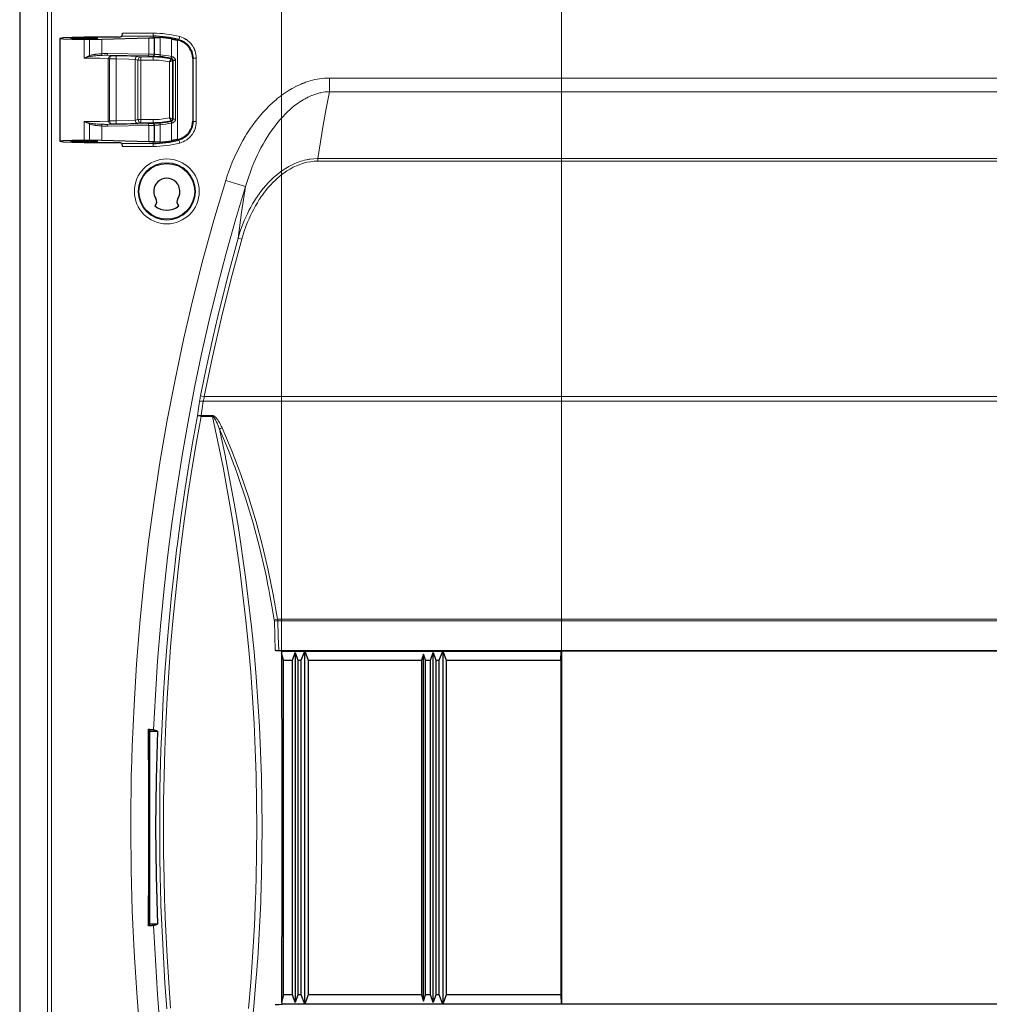
# Model space of a CAD drawing. Units: inches. Extents: x 20 to 414, y 6 to 291.
# Drawn here: x 205 to 231, y 125 to 151 of the extents above; entities that cross this region are included whole.
import ezdxf

# ---------------------------------------------------------------- set-up
doc = ezdxf.new("R2010")
doc.units = ezdxf.units.IN
doc.header["$MEASUREMENT"] = 0
doc.layers.add('Capa 1', color=7, linetype='Continuous')

msp = doc.modelspace()

# ---------------------------------------------------------------- linework, layer by layer
at = {"layer": 'Capa 1', "color": 7, "lineweight": 9}
for points in [[(212.189, 134.399), (212.189, 172.172)], [(219.498, 134.44), (219.498, 172.172)], [(219.498, 134.44), (219.498, 172.172)], [(206.088, 106.969), (206.088, 152.71)], [(206.188, 152.71), (206.188, 106.969)], [(208.041, 150.568), (208.838, 150.568)], [(208.838, 150.568), (208.838, 150.513), (208.838, 150.488)], [(207.042, 149.919), (207.042, 150.405)], [(207.18, 149.981), (207.18, 150.405)], [(207.501, 150.409), (207.501, 150.033)], [(208.838, 150.488), (208.031, 150.488)], [(208.732, 150.023), (208.732, 150.443)], [(208.838, 150.448), (208.838, 150.488)], [(208.871, 150.453), (208.871, 150.018)], [(209.024, 150.004), (209.024, 150.455)], [(209.32, 149.958), (209.32, 150.417)], [(209.48, 150.384), (209.48, 147.795)], [(209.486, 150.383), (209.501, 150.392), (209.515, 150.4)], [(209.535, 150.477), (209.521, 150.424), (209.515, 150.4)], [(209.887, 149.917), (209.885, 149.958), (209.88, 149.999), (209.872, 150.039), (209.86, 150.078), (209.857, 150.088), (209.853, 150.097), (209.849, 150.107), (209.845, 150.116), (209.837, 150.135), (209.827, 150.153), (209.807, 150.188), (209.783, 150.222), (209.777, 150.23), (209.77, 150.238), (209.763, 150.246), (209.757, 150.253), (209.742, 150.268), (209.728, 150.282), (209.697, 150.309), (209.664, 150.333), (209.655, 150.339), (209.646, 150.344), (209.638, 150.349), (209.629, 150.354), (209.61, 150.364), (209.592, 150.373), (209.554, 150.388), (209.515, 150.4)], [(209.535, 150.477), (209.581, 150.463), (209.625, 150.446), (209.646, 150.435), (209.667, 150.424), (209.677, 150.419), (209.688, 150.413), (209.698, 150.406), (209.708, 150.4), (209.747, 150.372), (209.782, 150.341), (209.799, 150.324), (209.816, 150.307), (209.824, 150.298), (209.831, 150.289), (209.839, 150.28), (209.846, 150.271), (209.874, 150.232), (209.898, 150.191), (209.909, 150.17), (209.918, 150.148), (209.923, 150.137), (209.928, 150.126), (209.93, 150.121), (209.932, 150.115), (209.934, 150.11), (209.936, 150.104), (209.949, 150.058), (209.959, 150.012), (209.964, 149.965), (209.967, 149.917)], [(207.18, 149.981), (207.191, 149.985), (207.201, 149.988), (207.211, 149.991), (207.221, 149.994), (207.242, 149.999), (207.263, 150.004), (207.283, 150.008), (207.304, 150.012), (207.315, 150.014), (207.325, 150.015), (207.335, 150.017), (207.346, 150.018), (207.386, 150.023), (207.425, 150.027), (207.463, 150.03), (207.501, 150.033)], [(207.501, 150.033), (207.498, 150.005), (207.487, 149.987)], [(207.501, 150.033), (207.54, 150.035), (207.58, 150.038), (207.62, 150.04), (207.66, 150.041)], [(207.66, 150.041), (207.652, 150.006), (207.633, 149.991)], [(207.66, 150.041), (208.732, 150.023)], [(207.042, 149.919), (207.111, 149.951), (207.18, 149.981)], [(207.19, 149.957), (207.153, 149.948), (207.116, 149.938), (207.08, 149.929), (207.042, 149.919)], [(207.668, 149.904), (207.451, 149.915), (207.042, 149.919)], [(207.18, 149.981), (207.186, 149.968), (207.19, 149.957)], [(207.487, 149.987), (207.453, 149.986), (207.419, 149.984), (207.383, 149.982), (207.346, 149.979), (207.336, 149.978), (207.327, 149.978), (207.317, 149.977), (207.307, 149.976), (207.288, 149.973), (207.269, 149.971), (207.249, 149.968), (207.23, 149.965), (207.21, 149.961), (207.19, 149.957)], [(207.633, 149.991), (207.615, 149.991), (207.597, 149.991), (207.579, 149.99), (207.561, 149.99), (207.524, 149.988), (207.487, 149.987)], [(208.705, 149.973), (207.633, 149.991)], [(207.633, 149.991), (207.747, 149.983)], [(207.668, 149.904), (207.691, 149.96), (207.747, 149.983)], [(207.701, 149.899), (207.668, 149.904)], [(207.668, 149.904), (207.668, 148.276)], [(207.78, 149.978), (207.724, 149.955), (207.701, 149.899)], [(207.875, 149.896), (207.701, 149.899)], [(207.701, 149.899), (207.701, 148.281)], [(207.747, 149.983), (207.78, 149.978)], [(207.78, 149.978), (207.877, 149.976)], [(207.875, 149.896), (207.876, 149.952), (207.877, 149.976)], [(208.37, 149.883), (208.206, 149.892), (207.875, 149.896)], [(207.875, 149.896), (207.875, 148.283)], [(207.877, 149.976), (208.26, 149.972), (208.45, 149.963)], [(208.37, 149.883), (208.394, 149.939), (208.45, 149.963)], [(208.443, 149.867), (208.37, 149.883)], [(208.37, 148.296), (208.37, 149.883)], [(208.443, 149.867), (208.467, 149.924), (208.523, 149.947)], [(208.443, 149.867), (208.47, 149.867), (208.523, 149.867)], [(208.443, 148.312), (208.443, 149.867)], [(208.45, 149.963), (208.523, 149.947)], [(208.523, 149.947), (208.523, 149.923), (208.523, 149.867)], [(208.523, 149.947), (208.838, 149.947)], [(208.523, 149.867), (208.523, 148.312)], [(208.838, 149.867), (208.523, 149.867)], [(208.732, 150.023), (208.724, 149.988), (208.705, 149.973)], [(208.822, 149.968), (208.705, 149.973)], [(208.732, 150.023), (208.871, 150.018)], [(208.871, 150.018), (208.857, 149.983), (208.822, 149.968)], [(208.824, 149.967), (208.822, 149.968)], [(208.874, 150.017), (208.859, 149.981), (208.824, 149.967)], [(208.838, 149.965), (208.824, 149.967)], [(208.885, 150.015), (208.871, 149.98), (208.838, 149.965)], [(209.019, 149.954), (209.005, 149.955), (208.99, 149.956), (208.976, 149.957), (208.962, 149.958), (208.955, 149.959), (208.948, 149.959), (208.942, 149.96), (208.935, 149.96), (208.922, 149.961), (208.91, 149.961), (208.904, 149.962), (208.898, 149.962), (208.893, 149.962), (208.887, 149.963), (208.877, 149.963), (208.868, 149.963), (208.863, 149.964), (208.859, 149.964), (208.855, 149.964), (208.851, 149.964), (208.844, 149.965), (208.838, 149.965)], [(208.838, 149.965), (208.838, 149.947)], [(208.838, 149.947), (208.838, 149.923), (208.838, 149.867)], [(208.871, 150.018), (208.874, 150.017)], [(208.874, 150.017), (208.885, 150.015)], [(208.885, 150.015), (208.889, 150.015), (208.895, 150.014), (208.897, 150.014), (208.901, 150.014), (208.904, 150.014), (208.907, 150.013), (208.915, 150.013), (208.922, 150.013), (208.927, 150.012), (208.931, 150.012), (208.936, 150.012), (208.94, 150.011), (208.95, 150.011), (208.959, 150.01), (208.964, 150.009), (208.97, 150.009), (208.975, 150.009), (208.98, 150.008), (208.991, 150.007), (209.002, 150.006), (209.013, 150.005), (209.024, 150.004)], [(209.019, 149.954), (209.021, 149.969), (209.024, 150.004)], [(209.313, 149.893), (209.313, 149.892), (209.312, 149.891), (209.311, 149.89), (209.31, 149.889), (209.31, 149.887), (209.308, 149.886), (209.306, 149.882), (209.303, 149.878), (209.302, 149.876), (209.3, 149.873), (209.299, 149.871), (209.297, 149.868), (209.295, 149.866), (209.293, 149.863), (209.292, 149.86), (209.29, 149.858), (209.286, 149.852), (209.282, 149.846), (209.28, 149.843), (209.278, 149.84), (209.276, 149.837), (209.274, 149.834), (209.27, 149.828), (209.266, 149.822)], [(209.266, 149.822), (209.273, 149.824), (209.28, 149.827), (209.283, 149.828), (209.286, 149.83), (209.29, 149.831), (209.293, 149.832), (209.3, 149.835), (209.306, 149.837), (209.309, 149.838), (209.312, 149.84), (209.315, 149.841), (209.318, 149.842), (209.321, 149.843), (209.324, 149.844), (209.326, 149.845), (209.329, 149.846), (209.334, 149.848), (209.338, 149.849), (209.34, 149.85), (209.341, 149.85), (209.342, 149.851), (209.344, 149.851), (209.345, 149.852), (209.346, 149.852)], [(209.266, 148.358), (209.266, 149.822)], [(209.32, 149.958), (209.312, 149.924), (209.309, 149.909)], [(209.316, 149.907), (209.313, 149.908), (209.309, 149.909)], [(209.316, 149.907), (209.313, 149.893)], [(209.313, 149.893), (209.314, 149.893), (209.315, 149.893), (209.315, 149.893), (209.316, 149.892), (209.317, 149.892), (209.317, 149.892), (209.318, 149.892), (209.319, 149.891), (209.319, 149.891), (209.32, 149.891), (209.321, 149.891), (209.321, 149.89), (209.322, 149.89), (209.323, 149.89), (209.323, 149.889), (209.324, 149.889), (209.325, 149.889), (209.325, 149.888), (209.326, 149.888), (209.326, 149.888), (209.327, 149.887), (209.327, 149.887), (209.328, 149.886), (209.329, 149.886), (209.329, 149.886), (209.33, 149.885), (209.33, 149.885), (209.331, 149.884), (209.331, 149.884), (209.332, 149.883), (209.332, 149.883), (209.333, 149.882), (209.333, 149.882), (209.334, 149.881), (209.334, 149.881), (209.335, 149.88), (209.335, 149.88), (209.336, 149.879), (209.336, 149.879), (209.337, 149.878), (209.337, 149.878), (209.337, 149.877), (209.338, 149.876), (209.338, 149.876), (209.339, 149.875), (209.339, 149.875), (209.34, 149.874), (209.34, 149.874), (209.34, 149.873), (209.341, 149.872), (209.341, 149.872), (209.341, 149.871), (209.342, 149.87), (209.342, 149.87), (209.342, 149.869), (209.342, 149.869), (209.343, 149.868), (209.343, 149.867), (209.343, 149.867), (209.343, 149.866), (209.344, 149.865), (209.344, 149.865), (209.344, 149.864), (209.344, 149.863), (209.345, 149.863), (209.345, 149.862), (209.345, 149.861), (209.345, 149.86), (209.345, 149.86), (209.345, 149.859), (209.346, 149.858), (209.346, 149.858), (209.346, 149.857), (209.346, 149.856), (209.346, 149.855), (209.346, 149.855), (209.346, 149.854), (209.346, 149.853), (209.346, 149.853), (209.346, 149.852)], [(209.316, 149.907), (209.321, 149.922), (209.329, 149.956)], [(209.32, 149.958), (209.325, 149.957), (209.329, 149.956)], [(209.329, 149.956), (209.339, 149.954), (209.348, 149.951), (209.353, 149.949), (209.357, 149.947), (209.362, 149.945), (209.366, 149.943), (209.374, 149.939), (209.383, 149.933), (209.39, 149.927), (209.397, 149.921), (209.401, 149.918), (209.404, 149.914), (209.407, 149.91), (209.41, 149.906), (209.415, 149.898), (209.419, 149.89), (209.421, 149.885), (209.423, 149.881), (209.425, 149.876), (209.426, 149.871), (209.427, 149.867), (209.427, 149.862), (209.428, 149.857), (209.428, 149.852)], [(209.346, 149.852), (209.346, 148.328)], [(209.346, 149.852), (209.36, 149.852)], [(209.36, 148.328), (209.36, 149.852)], [(209.428, 149.852), (209.428, 148.328)], [(209.887, 149.917), (209.88, 149.912), (209.873, 149.907)], [(209.967, 149.917), (209.911, 149.917), (209.887, 149.917)], [(209.887, 148.262), (209.887, 149.917)], [(209.967, 149.917), (209.967, 148.262)], [(210.736, 146.725), (210.775, 146.846), (210.817, 146.965), (210.861, 147.084), (210.908, 147.201), (210.957, 147.316), (211.01, 147.431), (211.065, 147.544), (211.123, 147.656), (211.184, 147.766), (211.247, 147.876), (211.281, 147.929), (211.315, 147.983), (211.332, 148.01), (211.349, 148.036), (211.367, 148.063), (211.385, 148.089), (211.458, 148.193), (211.534, 148.293), (211.613, 148.392), (211.695, 148.487), (211.78, 148.58), (211.869, 148.669), (211.961, 148.756), (212.057, 148.839), (212.081, 148.859), (212.106, 148.879), (212.131, 148.899), (212.156, 148.919), (212.207, 148.957), (212.259, 148.994), (212.365, 149.064), (212.474, 149.128), (212.586, 149.187), (212.702, 149.24), (212.716, 149.247), (212.731, 149.253), (212.746, 149.259), (212.76, 149.264), (212.79, 149.276), (212.82, 149.287), (212.88, 149.307), (212.941, 149.326), (213.063, 149.356), (213.187, 149.379), (213.249, 149.387), (213.312, 149.393), (213.376, 149.396), (213.44, 149.398)], [(213.44, 149.398), (254.357, 149.398)], [(213.44, 149.041), (213.44, 149.208), (213.44, 149.398)], [(213.44, 149.041), (213.384, 149.038), (213.33, 149.033), (213.275, 149.025), (213.221, 149.015), (213.194, 149.008), (213.167, 149.002), (213.14, 148.995), (213.114, 148.987), (213.061, 148.97), (213.009, 148.951), (212.958, 148.93), (212.908, 148.908), (212.882, 148.896), (212.858, 148.884), (212.833, 148.871), (212.809, 148.858), (212.761, 148.831), (212.714, 148.802), (212.668, 148.773), (212.623, 148.742), (212.535, 148.677), (212.45, 148.607), (212.429, 148.589), (212.409, 148.571), (212.398, 148.562), (212.388, 148.553), (212.378, 148.543), (212.368, 148.534), (212.328, 148.496), (212.29, 148.458), (212.214, 148.379), (212.142, 148.297), (212.072, 148.214), (212.006, 148.128), (211.941, 148.04), (211.88, 147.95), (211.82, 147.858), (211.763, 147.765), (211.709, 147.67), (211.656, 147.574), (211.607, 147.477), (211.559, 147.379), (211.514, 147.281), (211.47, 147.181), (211.429, 147.08), (211.39, 146.979), (211.318, 146.773), (211.254, 146.565)], [(213.44, 149.041), (213.358, 148.605), (213.28, 148.169), (213.207, 147.732), (213.137, 147.294)], [(254.357, 149.041), (213.44, 149.041)], [(207.042, 148.26), (207.451, 148.265), (207.668, 148.276)], [(207.042, 147.774), (207.042, 148.26)], [(207.18, 148.198), (207.111, 148.229), (207.042, 148.26)], [(207.042, 148.26), (207.08, 148.251), (207.116, 148.241), (207.153, 148.231), (207.19, 148.222)], [(207.668, 148.276), (207.701, 148.281)], [(207.668, 148.276), (207.691, 148.219), (207.747, 148.196)], [(207.701, 148.281), (207.875, 148.283)], [(207.701, 148.281), (207.724, 148.224), (207.78, 148.201)], [(207.875, 148.283), (208.206, 148.287), (208.37, 148.296)], [(207.877, 148.203), (207.876, 148.227), (207.875, 148.283)], [(208.37, 148.296), (208.443, 148.312)], [(208.45, 148.216), (208.394, 148.24), (208.37, 148.296)], [(208.443, 148.312), (208.47, 148.312), (208.523, 148.312)], [(208.523, 148.232), (208.467, 148.256), (208.443, 148.312)], [(208.523, 148.312), (208.838, 148.312)], [(208.523, 148.232), (208.523, 148.256), (208.523, 148.312)], [(208.838, 148.312), (208.838, 148.256), (208.838, 148.232)], [(209.266, 148.358), (209.27, 148.351), (209.274, 148.345), (209.276, 148.342), (209.278, 148.339), (209.28, 148.336), (209.282, 148.333), (209.286, 148.328), (209.29, 148.322), (209.292, 148.319), (209.293, 148.316), (209.295, 148.314), (209.297, 148.311), (209.299, 148.308), (209.3, 148.306), (209.302, 148.304), (209.303, 148.301), (209.306, 148.297), (209.308, 148.294), (209.31, 148.292), (209.31, 148.291), (209.311, 148.289), (209.312, 148.288), (209.313, 148.287), (209.313, 148.286)], [(209.309, 148.27), (209.313, 148.271), (209.316, 148.272)], [(209.309, 148.27), (209.312, 148.256), (209.32, 148.222)], [(209.346, 148.328), (209.346, 148.327), (209.346, 148.326), (209.346, 148.325), (209.346, 148.324), (209.346, 148.324), (209.346, 148.323), (209.346, 148.322), (209.346, 148.322), (209.346, 148.321), (209.345, 148.32), (209.345, 148.32), (209.345, 148.319), (209.345, 148.318), (209.345, 148.318), (209.345, 148.317), (209.344, 148.316), (209.344, 148.315), (209.344, 148.315), (209.344, 148.314), (209.343, 148.313), (209.343, 148.313), (209.343, 148.312), (209.343, 148.311), (209.342, 148.311), (209.342, 148.31), (209.342, 148.309), (209.342, 148.309), (209.341, 148.308), (209.341, 148.308), (209.341, 148.307), (209.34, 148.306), (209.34, 148.306), (209.34, 148.305), (209.339, 148.305), (209.339, 148.304), (209.338, 148.303), (209.338, 148.303), (209.337, 148.302), (209.337, 148.302), (209.337, 148.301), (209.336, 148.301), (209.336, 148.3), (209.335, 148.299), (209.335, 148.299), (209.334, 148.298), (209.334, 148.298), (209.333, 148.297), (209.333, 148.297), (209.332, 148.297), (209.332, 148.296), (209.331, 148.296), (209.331, 148.295), (209.33, 148.295), (209.33, 148.294), (209.329, 148.294), (209.329, 148.293), (209.328, 148.293), (209.327, 148.293), (209.327, 148.292), (209.326, 148.292), (209.326, 148.291), (209.325, 148.291), (209.325, 148.291), (209.324, 148.29), (209.323, 148.29), (209.323, 148.29), (209.322, 148.289), (209.321, 148.289), (209.321, 148.289), (209.32, 148.288), (209.319, 148.288), (209.319, 148.288), (209.318, 148.288), (209.317, 148.287), (209.317, 148.287), (209.316, 148.287), (209.315, 148.287), (209.315, 148.287), (209.314, 148.286), (209.313, 148.286)], [(209.313, 148.286), (209.316, 148.272)], [(209.316, 148.272), (209.321, 148.258), (209.329, 148.224)], [(209.428, 148.328), (209.427, 148.318), (209.426, 148.308), (209.425, 148.303), (209.423, 148.299), (209.421, 148.294), (209.419, 148.289), (209.415, 148.281), (209.41, 148.273), (209.407, 148.269), (209.404, 148.265), (209.401, 148.262), (209.397, 148.258), (209.39, 148.252), (209.383, 148.246), (209.379, 148.243), (209.374, 148.241), (209.37, 148.238), (209.366, 148.236), (209.357, 148.232), (209.348, 148.229), (209.339, 148.226), (209.329, 148.224)], [(209.36, 148.328), (209.346, 148.328)], [(209.36, 148.328), (209.382, 148.328), (209.428, 148.328)], [(209.515, 147.779), (209.554, 147.791), (209.592, 147.806), (209.628, 147.825), (209.663, 147.846), (209.672, 147.852), (209.68, 147.858), (209.689, 147.864), (209.697, 147.87), (209.712, 147.883), (209.728, 147.897), (209.756, 147.926), (209.783, 147.957), (209.789, 147.965), (209.795, 147.974), (209.801, 147.982), (209.806, 147.991), (209.817, 148.008), (209.827, 148.026), (209.845, 148.063), (209.86, 148.101), (209.863, 148.111), (209.866, 148.121), (209.869, 148.13), (209.871, 148.14), (209.876, 148.16), (209.88, 148.18), (209.885, 148.221), (209.887, 148.262)], [(209.967, 148.262), (209.964, 148.215), (209.959, 148.167), (209.954, 148.144), (209.949, 148.121), (209.946, 148.109), (209.943, 148.098), (209.939, 148.086), (209.936, 148.075), (209.918, 148.031), (209.898, 147.988), (209.886, 147.968), (209.873, 147.947), (209.867, 147.937), (209.86, 147.928), (209.853, 147.918), (209.846, 147.908), (209.815, 147.872), (209.782, 147.838), (209.765, 147.823), (209.746, 147.807), (209.737, 147.8), (209.727, 147.793), (209.722, 147.789), (209.717, 147.786), (209.713, 147.783), (209.708, 147.779), (209.667, 147.755), (209.624, 147.734), (209.581, 147.716), (209.535, 147.702)], [(209.873, 148.272), (209.88, 148.267), (209.887, 148.262)], [(209.967, 148.262), (209.911, 148.262), (209.887, 148.262)], [(207.19, 148.222), (207.186, 148.211), (207.18, 148.198)], [(207.18, 147.774), (207.18, 148.198)], [(207.501, 148.147), (207.463, 148.149), (207.425, 148.152), (207.386, 148.156), (207.346, 148.161), (207.336, 148.162), (207.325, 148.164), (207.315, 148.165), (207.304, 148.167), (207.284, 148.171), (207.263, 148.175), (207.242, 148.18), (207.221, 148.185), (207.211, 148.188), (207.201, 148.191), (207.191, 148.195), (207.18, 148.198)], [(207.19, 148.222), (207.21, 148.218), (207.23, 148.214), (207.249, 148.211), (207.269, 148.208), (207.288, 148.206), (207.308, 148.204), (207.317, 148.203), (207.327, 148.202), (207.336, 148.201), (207.346, 148.2), (207.383, 148.197), (207.419, 148.195), (207.453, 148.193), (207.487, 148.192)], [(207.487, 148.192), (207.524, 148.191), (207.561, 148.19), (207.579, 148.189), (207.597, 148.189), (207.615, 148.188), (207.633, 148.189)], [(207.487, 148.192), (207.498, 148.174), (207.501, 148.147)], [(207.66, 148.139), (207.62, 148.139), (207.58, 148.141), (207.54, 148.144), (207.501, 148.147)], [(207.501, 148.147), (207.501, 147.77)], [(207.633, 148.189), (208.705, 148.206)], [(207.747, 148.196), (207.633, 148.189)], [(207.66, 148.139), (207.652, 148.174), (207.633, 148.189)], [(208.732, 148.156), (207.66, 148.139)], [(207.78, 148.201), (207.747, 148.196)], [(207.877, 148.203), (207.78, 148.201)], [(208.45, 148.216), (208.26, 148.207), (207.877, 148.203)], [(208.523, 148.232), (208.45, 148.216)], [(208.838, 148.232), (208.523, 148.232)], [(208.705, 148.206), (208.822, 148.211)], [(208.732, 148.156), (208.724, 148.191), (208.705, 148.206)], [(208.871, 148.161), (208.732, 148.156)], [(208.732, 147.736), (208.732, 148.156)], [(208.822, 148.211), (208.824, 148.213)], [(208.822, 148.211), (208.857, 148.197), (208.871, 148.161)], [(208.824, 148.213), (208.838, 148.214)], [(208.874, 148.163), (208.859, 148.198), (208.824, 148.213)], [(208.838, 148.214), (208.838, 148.232)], [(208.838, 148.214), (208.844, 148.215), (208.851, 148.215), (208.859, 148.215), (208.867, 148.216), (208.872, 148.216), (208.877, 148.216), (208.882, 148.217), (208.887, 148.217), (208.898, 148.217), (208.91, 148.218), (208.916, 148.218), (208.922, 148.219), (208.925, 148.219), (208.928, 148.219), (208.932, 148.219), (208.935, 148.219), (208.948, 148.22), (208.962, 148.221), (208.969, 148.221), (208.976, 148.222), (208.983, 148.222), (208.99, 148.223), (209.005, 148.224), (209.019, 148.225)], [(208.885, 148.164), (208.871, 148.2), (208.838, 148.214)], [(208.874, 148.163), (208.871, 148.161)], [(208.871, 148.161), (208.871, 147.726)], [(208.885, 148.164), (208.874, 148.163)], [(209.024, 148.176), (209.013, 148.174), (209.001, 148.173), (208.996, 148.173), (208.991, 148.172), (208.985, 148.172), (208.98, 148.171), (208.969, 148.17), (208.959, 148.169), (208.954, 148.169), (208.949, 148.169), (208.945, 148.168), (208.94, 148.168), (208.931, 148.167), (208.922, 148.167), (208.919, 148.167), (208.915, 148.166), (208.911, 148.166), (208.907, 148.166), (208.9, 148.165), (208.894, 148.165), (208.889, 148.165), (208.885, 148.164)], [(209.019, 148.225), (209.021, 148.21), (209.024, 148.176)], [(209.024, 147.724), (209.024, 148.176)], [(209.329, 148.224), (209.325, 148.223), (209.32, 148.222)], [(209.32, 147.762), (209.32, 148.222)], [(208.838, 147.731), (208.838, 147.691)], [(209.515, 147.779), (209.501, 147.788), (209.486, 147.797)], [(209.535, 147.702), (209.521, 147.755), (209.515, 147.779)], [(208.031, 147.691), (208.838, 147.691)], [(208.838, 147.611), (208.041, 147.611)], [(208.838, 147.611), (208.838, 147.667), (208.838, 147.691)], [(211.058, 145.217), (211.086, 145.311), (211.116, 145.404), (211.149, 145.496), (211.183, 145.588), (211.22, 145.678), (211.259, 145.767), (211.3, 145.855), (211.343, 145.943), (211.389, 146.029), (211.437, 146.114), (211.488, 146.197), (211.542, 146.28), (211.555, 146.301), (211.57, 146.321), (211.583, 146.341), (211.598, 146.361), (211.627, 146.401), (211.656, 146.44), (211.717, 146.517), (211.78, 146.592), (211.845, 146.664), (211.914, 146.734), (211.985, 146.801), (212.059, 146.865), (212.097, 146.896), (212.136, 146.927), (212.176, 146.956), (212.216, 146.985), (212.298, 147.039), (212.383, 147.089), (212.47, 147.134), (212.56, 147.175), (212.582, 147.184), (212.605, 147.193), (212.629, 147.202), (212.652, 147.21), (212.699, 147.226), (212.746, 147.24), (212.794, 147.253), (212.842, 147.264), (212.867, 147.269), (212.891, 147.273), (212.916, 147.277), (212.94, 147.281), (213.039, 147.291), (213.137, 147.294)], [(213.137, 147.229), (213.042, 147.225), (212.948, 147.215), (212.855, 147.198), (212.763, 147.174), (212.717, 147.16), (212.672, 147.144), (212.65, 147.136), (212.628, 147.127), (212.605, 147.118), (212.583, 147.108), (212.497, 147.068), (212.414, 147.022), (212.332, 146.973), (212.254, 146.919), (212.234, 146.905), (212.215, 146.89), (212.196, 146.876), (212.178, 146.861), (212.14, 146.831), (212.104, 146.8), (212.034, 146.736), (211.966, 146.67), (211.901, 146.601), (211.838, 146.53), (211.778, 146.457), (211.721, 146.382), (211.693, 146.343), (211.665, 146.304), (211.652, 146.285), (211.638, 146.265), (211.625, 146.245), (211.612, 146.225), (211.562, 146.144), (211.513, 146.062), (211.468, 145.98), (211.424, 145.896), (211.383, 145.811), (211.344, 145.725), (211.307, 145.638), (211.272, 145.55), (211.208, 145.372), (211.153, 145.19)], [(213.137, 147.229), (213.137, 147.264), (213.137, 147.294)], [(213.137, 147.294), (254.66, 147.294)], [(254.66, 147.229), (213.137, 147.229)], [(208.498, 124.47), (208.412, 125.532), (208.345, 126.596), (208.297, 127.664), (208.268, 128.733), (208.258, 129.805), (208.26, 130.342), (208.267, 130.88), (208.272, 131.149), (208.279, 131.418), (208.282, 131.552), (208.286, 131.687), (208.288, 131.755), (208.291, 131.822), (208.293, 131.889), (208.295, 131.956), (208.343, 133.032), (208.409, 134.105), (208.495, 135.174), (208.599, 136.24), (208.723, 137.304), (208.866, 138.364), (209.029, 139.421), (209.211, 140.474), (209.413, 141.525), (209.635, 142.571), (209.878, 143.615), (210.142, 144.655), (210.428, 145.692), (210.736, 146.725)], [(210.736, 146.725), (211.074, 146.621), (211.254, 146.565)], [(211.254, 146.565), (210.993, 145.697), (210.749, 144.827), (210.519, 143.954), (210.306, 143.078), (210.107, 142.2), (209.924, 141.32), (209.754, 140.437), (209.599, 139.552), (209.458, 138.665), (209.331, 137.775), (209.218, 136.883), (209.118, 135.989), (209.032, 135.093), (208.959, 134.195), (208.9, 133.294), (208.854, 132.391)], [(211.058, 145.217), (211.151, 145.891), (211.254, 146.565)], [(210.079, 141.104), (210.184, 141.622), (210.293, 142.139), (210.408, 142.656), (210.528, 143.171), (210.782, 144.196), (211.058, 145.217)], [(211.153, 145.19), (210.878, 144.171), (210.623, 143.148), (210.39, 142.119), (210.176, 141.085)], [(211.153, 145.19), (211.091, 145.207), (211.058, 145.217)], [(210.054, 140.961), (210.06, 140.997), (210.066, 141.032), (210.072, 141.068), (210.079, 141.104)], [(210.176, 141.085), (210.113, 141.098), (210.079, 141.104)], [(210.176, 141.085), (210.169, 141.055), (210.163, 141.025), (210.156, 140.994), (210.151, 140.964)], [(210.176, 141.085), (257.621, 141.085)], [(209.998, 140.587), (210.026, 140.774), (210.054, 140.961)], [(210.151, 140.964), (210.089, 140.968), (210.054, 140.961)], [(210.151, 140.964), (210.123, 140.778), (210.095, 140.591)], [(257.646, 140.964), (210.151, 140.964)], [(209.2, 125.11), (209.15, 125.783), (209.108, 126.457), (209.073, 127.131), (209.059, 127.469), (209.046, 127.807), (209.041, 127.976), (209.036, 128.144), (209.031, 128.314), (209.027, 128.483), (209.015, 129.159), (209.012, 129.835), (209.013, 130.173), (209.015, 130.511), (209.02, 130.849), (209.027, 131.187), (209.046, 131.863), (209.073, 132.538), (209.107, 133.212), (209.15, 133.886), (209.199, 134.559), (209.257, 135.232), (209.322, 135.905), (209.395, 136.576), (209.415, 136.744), (209.435, 136.912), (209.455, 137.08), (209.476, 137.248), (209.519, 137.583), (209.565, 137.918), (209.661, 138.587), (209.765, 139.255), (209.878, 139.922), (209.998, 140.587)], [(210.095, 140.569), (209.974, 139.904), (209.862, 139.238), (209.758, 138.571), (209.662, 137.904), (209.574, 137.236), (209.493, 136.568), (209.421, 135.899), (209.356, 135.229), (209.298, 134.559), (209.249, 133.888), (209.206, 133.217), (209.172, 132.545), (209.145, 131.873), (209.126, 131.2), (209.114, 130.526), (209.11, 129.852), (209.114, 129.177), (209.125, 128.502), (209.129, 128.333), (209.134, 128.164), (209.136, 128.079), (209.139, 127.995), (209.142, 127.91), (209.144, 127.826), (209.157, 127.488), (209.171, 127.15), (209.206, 126.476), (209.248, 125.802), (209.297, 125.129)], [(210.095, 140.591), (210.033, 140.595), (209.998, 140.587)], [(209.998, 140.587), (210.032, 140.581), (210.095, 140.569)], [(210.095, 140.591), (210.095, 140.58), (210.095, 140.569)], [(210.095, 140.591), (210.389, 140.591)], [(210.389, 140.569), (210.095, 140.569)], [(210.389, 140.591), (210.389, 140.58), (210.389, 140.569)], [(210.389, 140.591), (210.395, 140.591), (210.402, 140.59), (210.405, 140.589), (210.409, 140.588), (210.412, 140.587), (210.415, 140.586), (210.421, 140.583), (210.427, 140.58), (210.433, 140.577), (210.438, 140.573), (210.449, 140.566), (210.459, 140.557), (210.464, 140.553), (210.469, 140.548), (210.473, 140.543), (210.478, 140.539), (210.487, 140.529), (210.495, 140.519), (210.504, 140.509), (210.512, 140.499), (210.519, 140.488), (210.527, 140.477), (210.534, 140.467), (210.541, 140.456), (210.555, 140.433), (210.569, 140.411), (210.581, 140.388), (210.594, 140.365), (210.617, 140.318), (210.639, 140.271)], [(210.57, 140.234), (210.554, 140.279), (210.537, 140.325), (210.528, 140.347), (210.518, 140.369), (210.509, 140.392), (210.499, 140.414), (210.489, 140.436), (210.478, 140.458), (210.466, 140.479), (210.454, 140.5), (210.448, 140.511), (210.442, 140.521), (210.434, 140.531), (210.427, 140.54), (210.423, 140.545), (210.419, 140.55), (210.415, 140.554), (210.41, 140.558), (210.405, 140.562), (210.4, 140.565), (210.397, 140.566), (210.394, 140.567), (210.392, 140.569), (210.389, 140.569)], [(211.33, 125.12), (211.388, 125.794), (211.436, 126.468), (211.476, 127.144), (211.493, 127.483), (211.507, 127.821), (211.513, 127.99), (211.519, 128.16), (211.522, 128.245), (211.524, 128.329), (211.527, 128.414), (211.529, 128.499), (211.542, 129.177), (211.546, 129.854), (211.542, 130.53), (211.529, 131.205), (211.506, 131.879), (211.475, 132.553), (211.436, 133.226), (211.387, 133.897), (211.329, 134.569), (211.262, 135.239), (211.186, 135.908), (211.101, 136.577), (211.007, 137.244), (210.903, 137.911), (210.666, 139.242), (210.389, 140.569)], [(210.57, 140.234), (210.601, 140.252), (210.639, 140.271)], [(210.639, 140.271), (210.896, 139.667), (211.129, 139.057), (211.339, 138.441), (211.527, 137.819), (211.696, 137.191), (211.844, 136.558), (211.975, 135.92), (212.09, 135.277)], [(210.57, 140.234), (210.709, 139.592), (210.837, 138.949), (210.956, 138.305), (211.065, 137.661), (211.256, 136.37), (211.412, 135.075), (211.476, 134.426), (211.532, 133.777), (211.578, 133.126), (211.617, 132.475), (211.647, 131.823), (211.668, 131.17), (211.681, 130.517), (211.686, 129.863), (211.682, 129.207), (211.669, 128.552), (211.665, 128.387), (211.66, 128.223), (211.655, 128.059), (211.648, 127.895), (211.635, 127.567), (211.619, 127.239), (211.601, 126.911), (211.581, 126.583), (211.57, 126.42), (211.558, 126.256), (211.546, 126.092), (211.534, 125.928), (211.478, 125.274), (211.413, 124.622)], [(212.004, 135.252), (211.95, 135.572), (211.891, 135.892), (211.86, 136.051), (211.829, 136.21), (211.796, 136.37), (211.762, 136.528), (211.615, 137.16), (211.449, 137.787), (211.263, 138.409), (211.055, 139.024), (211.027, 139.101), (210.999, 139.177), (210.971, 139.254), (210.943, 139.33), (210.884, 139.482), (210.824, 139.634), (210.7, 139.935), (210.57, 140.234)], [(212.004, 135.252), (212.04, 135.266), (212.09, 135.277)], [(212.006, 135.23), (212.005, 135.241), (212.004, 135.252)], [(212.006, 135.23), (212.043, 135.231), (212.092, 135.233)], [(212.03, 134.457), (212.018, 134.844), (212.006, 135.23)], [(212.09, 135.277), (212.092, 135.255), (212.092, 135.233)], [(212.09, 135.277), (255.707, 135.277)], [(255.704, 135.233), (212.092, 135.233)], [(212.092, 135.233), (212.106, 134.844), (212.118, 134.455)], [(208.854, 127.288), (208.9, 126.386), (208.959, 125.486), (208.976, 125.26), (208.993, 125.035), (209.003, 124.922), (209.012, 124.81), (209.022, 124.697), (209.032, 124.585), (209.073, 124.135), (209.118, 123.687), (209.218, 122.79), (209.332, 121.897), (209.459, 121.007), (209.601, 120.119), (209.756, 119.233), (209.926, 118.351), (210.109, 117.471), (210.308, 116.594), (210.521, 115.72), (210.75, 114.848), (210.993, 113.98), (211.254, 113.115)]]:
    msp.add_lwpolyline(points, dxfattribs=at)
at = {"layer": 'Capa 1', "color": 7, "lineweight": 25}
for points in [[(205.358, 153.44), (205.358, 106.239)], [(208.031, 150.488), (208.041, 150.568)], [(207.042, 150.461), (206.725, 150.457), (206.492, 150.447), (206.408, 150.433), (206.492, 150.419), (206.725, 150.409), (207.042, 150.405)], [(206.408, 150.433), (206.408, 147.746)], [(207.042, 150.417), (207.297, 150.422), (207.402, 150.433), (207.297, 150.444), (207.042, 150.449), (206.788, 150.444), (206.682, 150.433), (206.788, 150.422), (207.042, 150.417)], [(207.866, 150.461), (207.042, 150.461)], [(207.18, 150.405), (207.042, 150.405)], [(207.18, 150.405), (207.501, 150.409)], [(207.501, 150.409), (208.732, 150.443)], [(207.966, 150.465), (207.866, 150.461)], [(207.966, 150.465), (208.031, 150.488)], [(208.732, 150.443), (208.838, 150.448)], [(208.838, 150.448), (208.851, 150.45), (208.861, 150.451), (208.865, 150.451), (208.868, 150.452), (208.869, 150.452), (208.87, 150.453), (208.871, 150.453), (208.871, 150.453)], [(208.871, 150.453), (208.874, 150.455)], [(208.874, 150.455), (208.875, 150.456), (208.878, 150.456), (208.88, 150.457), (208.882, 150.457), (208.885, 150.457), (208.888, 150.457), (208.894, 150.458), (208.902, 150.458), (208.906, 150.459), (208.91, 150.459), (208.913, 150.459), (208.915, 150.459), (208.918, 150.459), (208.92, 150.459), (208.931, 150.459), (208.943, 150.459), (208.946, 150.459), (208.949, 150.459), (208.952, 150.459), (208.955, 150.459), (208.961, 150.458), (208.968, 150.458), (208.981, 150.458), (208.995, 150.457), (208.999, 150.457), (209.002, 150.457), (209.006, 150.456), (209.009, 150.456), (209.017, 150.456), (209.024, 150.455)], [(208.874, 150.017), (208.874, 150.455)], [(209.32, 150.417), (209.341, 150.413), (209.362, 150.409), (209.382, 150.405), (209.403, 150.401), (209.413, 150.399), (209.423, 150.397), (209.433, 150.395), (209.443, 150.392), (209.461, 150.388), (209.48, 150.384)], [(209.48, 150.384), (209.486, 150.383)], [(209.873, 149.907), (209.873, 149.929), (209.871, 149.952), (209.869, 149.974), (209.865, 149.995), (209.861, 150.017), (209.855, 150.039), (209.852, 150.049), (209.849, 150.06), (209.845, 150.07), (209.841, 150.08), (209.824, 150.12), (209.803, 150.157), (209.798, 150.166), (209.792, 150.175), (209.786, 150.184), (209.78, 150.193), (209.767, 150.209), (209.754, 150.225), (209.74, 150.24), (209.726, 150.254), (209.718, 150.261), (209.711, 150.268), (209.703, 150.275), (209.695, 150.281), (209.663, 150.305), (209.63, 150.326), (209.613, 150.336), (209.596, 150.345), (209.587, 150.349), (209.578, 150.353), (209.569, 150.357), (209.56, 150.36), (209.523, 150.373), (209.486, 150.383)], [(209.36, 149.852), (209.36, 149.853), (209.36, 149.853), (209.36, 149.854), (209.36, 149.854), (209.36, 149.856), (209.36, 149.857), (209.359, 149.859), (209.359, 149.861), (209.359, 149.864), (209.358, 149.866), (209.357, 149.869), (209.357, 149.871), (209.355, 149.875), (209.353, 149.879), (209.35, 149.883), (209.348, 149.887), (209.346, 149.889), (209.345, 149.891), (209.343, 149.892), (209.341, 149.894), (209.338, 149.897), (209.334, 149.9), (209.332, 149.901), (209.33, 149.902), (209.328, 149.903), (209.326, 149.904), (209.321, 149.906), (209.316, 149.907)], [(209.428, 149.852), (209.382, 149.852), (209.36, 149.852)], [(209.873, 149.907), (209.873, 148.272)], [(209.316, 148.272), (209.317, 148.272), (209.318, 148.272), (209.318, 148.273), (209.319, 148.273), (209.32, 148.273), (209.321, 148.273), (209.323, 148.274), (209.326, 148.275), (209.328, 148.276), (209.33, 148.277), (209.332, 148.278), (209.334, 148.28), (209.338, 148.282), (209.341, 148.286), (209.345, 148.289), (209.348, 148.292), (209.349, 148.294), (209.35, 148.296), (209.352, 148.298), (209.353, 148.3), (209.355, 148.304), (209.357, 148.309), (209.357, 148.311), (209.358, 148.313), (209.359, 148.315), (209.359, 148.318), (209.36, 148.323), (209.36, 148.328)], [(209.486, 147.797), (209.523, 147.806), (209.56, 147.819), (209.595, 147.834), (209.629, 147.852), (209.646, 147.862), (209.662, 147.873), (209.67, 147.879), (209.678, 147.885), (209.686, 147.891), (209.694, 147.897), (209.725, 147.924), (209.753, 147.954), (209.766, 147.969), (209.779, 147.986), (209.785, 147.995), (209.791, 148.003), (209.794, 148.008), (209.797, 148.012), (209.8, 148.017), (209.803, 148.021), (209.823, 148.059), (209.841, 148.098), (209.848, 148.119), (209.855, 148.139), (209.858, 148.15), (209.86, 148.161), (209.862, 148.166), (209.863, 148.172), (209.864, 148.178), (209.865, 148.183), (209.871, 148.227), (209.873, 148.272)], [(208.874, 147.724), (208.874, 148.163)], [(207.042, 147.774), (206.725, 147.77), (206.492, 147.76), (206.408, 147.746), (206.492, 147.733), (206.725, 147.722), (207.042, 147.718)], [(207.042, 147.731), (207.297, 147.735), (207.402, 147.746), (207.297, 147.757), (207.042, 147.762), (206.788, 147.757), (206.682, 147.746), (206.788, 147.735), (207.042, 147.731)], [(207.042, 147.774), (207.18, 147.774)], [(207.501, 147.77), (207.18, 147.774)], [(208.732, 147.736), (207.501, 147.77)], [(208.838, 147.731), (208.732, 147.736)], [(208.871, 147.726), (208.868, 147.727), (208.861, 147.728), (208.857, 147.729), (208.852, 147.73), (208.849, 147.73), (208.845, 147.731), (208.842, 147.731), (208.838, 147.731)], [(208.874, 147.724), (208.871, 147.726)], [(209.024, 147.724), (209.009, 147.723), (208.995, 147.722), (208.988, 147.722), (208.982, 147.722), (208.975, 147.722), (208.968, 147.721), (208.955, 147.721), (208.943, 147.721), (208.937, 147.721), (208.931, 147.721), (208.926, 147.721), (208.92, 147.721), (208.911, 147.721), (208.902, 147.721), (208.9, 147.721), (208.898, 147.721), (208.896, 147.721), (208.894, 147.721), (208.891, 147.722), (208.888, 147.722), (208.882, 147.722), (208.878, 147.723), (208.877, 147.723), (208.876, 147.723), (208.876, 147.723), (208.875, 147.723), (208.874, 147.724), (208.874, 147.724)], [(209.48, 147.795), (209.462, 147.791), (209.443, 147.787), (209.423, 147.783), (209.403, 147.779), (209.393, 147.776), (209.383, 147.774), (209.372, 147.772), (209.362, 147.77), (209.341, 147.766), (209.32, 147.762)], [(209.486, 147.797), (209.48, 147.795)], [(207.042, 147.718), (207.866, 147.718)], [(207.866, 147.718), (207.966, 147.715)], [(208.031, 147.691), (207.966, 147.715)], [(208.041, 147.611), (208.031, 147.691)], [(208.893, 146.067), (208.886, 146.06)], [(209.51, 146.06), (209.504, 146.067)], [(212.118, 134.455), (212.105, 134.456), (212.091, 134.456), (212.085, 134.456), (212.079, 134.456), (212.072, 134.456), (212.067, 134.456), (212.061, 134.456), (212.056, 134.456), (212.05, 134.456), (212.046, 134.457), (212.041, 134.457), (212.037, 134.457), (212.033, 134.457), (212.03, 134.457)], [(212.213, 134.445), (212.121, 134.451), (212.03, 134.457)], [(255.679, 134.455), (212.118, 134.455)], [(212.213, 134.445), (212.201, 134.422), (212.189, 134.399)], [(212.241, 134.205), (212.189, 134.399)], [(212.189, 134.399), (212.193, 133.259), (212.197, 132.119), (212.198, 131.549), (212.199, 130.979), (212.2, 130.41), (212.2, 129.84), (212.2, 129.27), (212.199, 128.7), (212.198, 128.13), (212.197, 127.56), (212.193, 126.421), (212.189, 125.281)], [(212.213, 134.445), (219.493, 134.445)], [(212.478, 134.205), (212.549, 134.405)], [(212.549, 134.405), (212.619, 134.205)], [(212.549, 134.405), (212.549, 125.275)], [(212.708, 134.205), (212.798, 134.445)], [(212.798, 134.445), (212.888, 134.205)], [(212.798, 125.235), (212.798, 134.445)], [(215.899, 134.365), (215.848, 134.205)], [(215.949, 134.205), (215.899, 134.365)], [(215.899, 125.315), (215.899, 134.365)], [(216.078, 134.205), (216.148, 134.405)], [(216.148, 125.275), (216.148, 134.405)], [(216.148, 134.405), (216.218, 134.205)], [(216.309, 134.205), (216.399, 134.445)], [(216.399, 134.445), (216.488, 134.205)], [(216.399, 134.445), (216.399, 125.235)], [(219.485, 134.205), (219.493, 134.445)], [(219.493, 134.445), (219.498, 134.44)], [(219.498, 134.44), (219.498, 125.24)], [(247.898, 134.44), (219.498, 134.44)], [(212.241, 134.205), (212.478, 134.205)], [(212.241, 125.475), (212.241, 134.205)], [(212.478, 125.475), (212.478, 134.205)], [(212.619, 134.205), (212.708, 134.205)], [(212.619, 134.205), (212.619, 125.475)], [(212.708, 125.475), (212.708, 134.205)], [(212.888, 134.205), (212.888, 125.475)], [(212.888, 134.205), (215.848, 134.205)], [(215.848, 134.205), (215.848, 125.475)], [(215.949, 134.205), (216.078, 134.205)], [(215.949, 125.475), (215.949, 134.205)], [(216.078, 125.475), (216.078, 134.205)], [(216.218, 134.205), (216.218, 125.475)], [(216.218, 134.205), (216.309, 134.205)], [(216.309, 125.475), (216.309, 134.205)], [(216.488, 134.205), (216.488, 125.475)], [(216.488, 134.205), (219.485, 134.205)], [(219.485, 134.205), (219.485, 125.475)], [(208.717, 132.405), (208.724, 132.405), (208.729, 132.405), (208.733, 132.404), (208.737, 132.404), (208.74, 132.403), (208.742, 132.403), (208.744, 132.403), (208.744, 132.402)], [(208.717, 127.274), (208.721, 127.594), (208.724, 127.915), (208.726, 128.236), (208.728, 128.556), (208.73, 128.878), (208.731, 129.198), (208.731, 129.359), (208.731, 129.52), (208.731, 129.68), (208.731, 129.84), (208.731, 130.001), (208.731, 130.162), (208.731, 130.322), (208.731, 130.482), (208.729, 130.803), (208.728, 131.124), (208.726, 131.444), (208.724, 131.765), (208.721, 132.085), (208.717, 132.405)], [(208.717, 132.405), (208.743, 132.404), (208.766, 132.402), (208.777, 132.402), (208.787, 132.401), (208.792, 132.4), (208.797, 132.4), (208.801, 132.399), (208.806, 132.399), (208.822, 132.397), (208.835, 132.395), (208.846, 132.393), (208.854, 132.391)], [(208.758, 132.36), (208.744, 132.402)], [(208.744, 132.402), (208.744, 132.082), (208.745, 131.762), (208.745, 131.442), (208.745, 131.122), (208.745, 130.801), (208.745, 130.481), (208.745, 130.321), (208.745, 130.161), (208.745, 130), (208.745, 129.84), (208.745, 129.68), (208.745, 129.52), (208.745, 129.36), (208.745, 129.199), (208.745, 128.879), (208.745, 128.558), (208.745, 128.238), (208.745, 127.918), (208.744, 127.597), (208.744, 127.277)], [(208.758, 132.36), (208.956, 132.36)], [(208.758, 127.319), (208.758, 132.36)], [(208.956, 132.36), (208.905, 132.376), (208.854, 132.391)], [(208.956, 132.36), (208.916, 131.101), (208.903, 129.84), (208.916, 128.579), (208.956, 127.319)], [(208.854, 127.288), (208.846, 127.286), (208.835, 127.284), (208.822, 127.282), (208.806, 127.28), (208.801, 127.28), (208.797, 127.28), (208.792, 127.279), (208.787, 127.279), (208.777, 127.278), (208.766, 127.277), (208.743, 127.275), (208.717, 127.274)], [(208.744, 127.277), (208.744, 127.277), (208.742, 127.276), (208.74, 127.276), (208.737, 127.275), (208.733, 127.275), (208.729, 127.275), (208.724, 127.274), (208.717, 127.274)], [(208.744, 127.277), (208.758, 127.319)], [(208.956, 127.319), (208.758, 127.319)], [(208.854, 127.288), (208.905, 127.304), (208.956, 127.319)], [(212.241, 125.475), (212.189, 125.281)], [(212.478, 125.475), (212.241, 125.475)], [(212.549, 125.275), (212.478, 125.475)], [(212.619, 125.475), (212.549, 125.275)], [(212.708, 125.475), (212.619, 125.475)], [(212.798, 125.235), (212.708, 125.475)], [(212.888, 125.475), (212.798, 125.235)], [(215.848, 125.475), (212.888, 125.475)], [(215.848, 125.475), (215.899, 125.315)], [(215.899, 125.315), (215.949, 125.475)], [(216.078, 125.475), (215.949, 125.475)], [(216.148, 125.275), (216.078, 125.475)], [(216.218, 125.475), (216.148, 125.275)], [(216.309, 125.475), (216.218, 125.475)], [(216.399, 125.235), (216.309, 125.475)], [(216.488, 125.475), (216.399, 125.235)], [(219.485, 125.475), (216.488, 125.475)], [(219.485, 125.475), (219.493, 125.234)], [(212.03, 125.222), (212.121, 125.228), (212.213, 125.234)], [(212.189, 125.281), (212.201, 125.257), (212.213, 125.234)], [(219.493, 125.234), (212.213, 125.234)], [(219.498, 125.24), (219.493, 125.234)], [(219.498, 125.24), (247.898, 125.24)]]:
    msp.add_lwpolyline(points, dxfattribs=at)
at = {"layer": 'Capa 1', "color": 7, "lineweight": 9}
for points in [[(209.535, 150.477), (209.308, 150.537), (209.074, 150.568), (208.838, 150.568)], [(209.313, 149.893), (209.157, 149.929), (208.998, 149.947), (208.838, 149.947)], [(209.266, 149.822), (209.125, 149.852), (208.982, 149.867), (208.838, 149.867)], [(209.32, 149.958), (209.222, 149.98), (209.123, 149.995), (209.024, 150.004)], [(208.838, 148.312), (208.982, 148.312), (209.125, 148.327), (209.266, 148.358)], [(208.838, 148.232), (208.998, 148.232), (209.157, 148.25), (209.313, 148.286)], [(209.024, 148.176), (209.123, 148.184), (209.222, 148.2), (209.32, 148.222)], [(208.838, 147.611), (209.074, 147.611), (209.308, 147.642), (209.535, 147.702)]]:
    msp.add_open_spline(points, degree=3, dxfattribs=at)
at = {"layer": 'Capa 1', "color": 7, "lineweight": 25}
for points in [[(209.515, 150.4), (209.294, 150.458), (209.067, 150.488), (208.838, 150.488)], [(209.32, 150.417), (209.222, 150.436), (209.123, 150.448), (209.024, 150.455)], [(209.309, 149.909), (209.213, 149.931), (209.117, 149.946), (209.019, 149.954)], [(209.019, 148.225), (209.117, 148.234), (209.213, 148.249), (209.309, 148.27)], [(208.838, 147.691), (209.067, 147.691), (209.294, 147.721), (209.515, 147.779)], [(209.024, 147.724), (209.123, 147.731), (209.222, 147.744), (209.32, 147.762)], [(208.893, 146.067), (208.943, 146.116), (208.951, 146.194), (208.912, 146.252)], [(209.485, 146.252), (209.446, 146.194), (209.454, 146.116), (209.504, 146.067)], [(208.886, 146.06), (209.068, 145.911), (209.329, 145.911), (209.51, 146.06)]]:
    msp.add_open_spline(points, degree=3, dxfattribs=at)
at = {"layer": 'Capa 1', "color": 7, "lineweight": 9}
for points, knots in [([(209.266, 148.358), (209.266, 148.358), (209.268, 148.357), (209.268, 148.357), (209.268, 148.357), (209.27, 148.356), (209.27, 148.356), (209.27, 148.356), (209.272, 148.355), (209.272, 148.355), (209.272, 148.355), (209.274, 148.354), (209.274, 148.354), (209.274, 148.354), (209.276, 148.354), (209.276, 148.354), (209.276, 148.354), (209.278, 148.353), (209.278, 148.353), (209.278, 148.353), (209.28, 148.352), (209.28, 148.352), (209.28, 148.352), (209.281, 148.352), (209.281, 148.352), (209.281, 148.352), (209.283, 148.351), (209.283, 148.351), (209.283, 148.351), (209.285, 148.35), (209.285, 148.35), (209.285, 148.35), (209.286, 148.35), (209.286, 148.35), (209.286, 148.35), (209.288, 148.349), (209.288, 148.349), (209.288, 148.349), (209.289, 148.349), (209.289, 148.349), (209.289, 148.349), (209.291, 148.348), (209.291, 148.348), (209.291, 148.348), (209.292, 148.348), (209.292, 148.348), (209.292, 148.348), (209.293, 148.347), (209.293, 148.347), (209.293, 148.347), (209.294, 148.347), (209.294, 148.347), (209.294, 148.347), (209.295, 148.346), (209.295, 148.346), (209.295, 148.346), (209.299, 148.345), (209.299, 148.345), (209.299, 148.345), (209.303, 148.343), (209.303, 148.343), (209.303, 148.343), (209.306, 148.342), (209.306, 148.342), (209.306, 148.342), (209.309, 148.341), (209.309, 148.341), (209.309, 148.341), (209.312, 148.34), (209.312, 148.34), (209.312, 148.34), (209.315, 148.339), (209.315, 148.339), (209.315, 148.339), (209.318, 148.338), (209.318, 148.338), (209.318, 148.338), (209.321, 148.337), (209.321, 148.337), (209.321, 148.337), (209.322, 148.336), (209.322, 148.336), (209.322, 148.336), (209.322, 148.336), (209.322, 148.336), (209.322, 148.336), (209.323, 148.336), (209.323, 148.336), (209.323, 148.336), (209.324, 148.335), (209.324, 148.335), (209.324, 148.335), (209.325, 148.335), (209.325, 148.335), (209.325, 148.335), (209.325, 148.335), (209.325, 148.335), (209.325, 148.335), (209.326, 148.335), (209.326, 148.335), (209.326, 148.335), (209.327, 148.334), (209.327, 148.334), (209.327, 148.334), (209.327, 148.334), (209.327, 148.334), (209.327, 148.334), (209.328, 148.334), (209.328, 148.334), (209.328, 148.334), (209.329, 148.334), (209.329, 148.334), (209.329, 148.334), (209.329, 148.333), (209.329, 148.333), (209.329, 148.333), (209.33, 148.333), (209.33, 148.333), (209.33, 148.333), (209.331, 148.333), (209.331, 148.333), (209.331, 148.333), (209.331, 148.333), (209.331, 148.333), (209.331, 148.333), (209.332, 148.332), (209.332, 148.332), (209.332, 148.332), (209.332, 148.332), (209.332, 148.332), (209.332, 148.332), (209.333, 148.332), (209.333, 148.332), (209.333, 148.332), (209.333, 148.332), (209.333, 148.332), (209.333, 148.332), (209.334, 148.332), (209.334, 148.332), (209.334, 148.332), (209.335, 148.331), (209.335, 148.331), (209.335, 148.331), (209.335, 148.331), (209.335, 148.331), (209.335, 148.331), (209.336, 148.331), (209.336, 148.331), (209.336, 148.331), (209.336, 148.331), (209.336, 148.331), (209.336, 148.331), (209.337, 148.331), (209.337, 148.331), (209.337, 148.331), (209.337, 148.33), (209.337, 148.33), (209.337, 148.33), (209.338, 148.33), (209.338, 148.33), (209.338, 148.33), (209.338, 148.33), (209.338, 148.33), (209.338, 148.33), (209.338, 148.33), (209.338, 148.33), (209.338, 148.33), (209.339, 148.33), (209.339, 148.33), (209.339, 148.33), (209.339, 148.33), (209.339, 148.33), (209.339, 148.33), (209.34, 148.33), (209.34, 148.33), (209.34, 148.33), (209.34, 148.329), (209.34, 148.329), (209.34, 148.329), (209.341, 148.329), (209.341, 148.329), (209.341, 148.329), (209.341, 148.329), (209.341, 148.329), (209.341, 148.329), (209.341, 148.329), (209.341, 148.329), (209.341, 148.329), (209.342, 148.329), (209.342, 148.329), (209.342, 148.329), (209.342, 148.329), (209.342, 148.329), (209.342, 148.329), (209.342, 148.329), (209.342, 148.329), (209.342, 148.329), (209.342, 148.329), (209.342, 148.329), (209.342, 148.329), (209.343, 148.328), (209.343, 148.328), (209.343, 148.328), (209.343, 148.328), (209.343, 148.328), (209.343, 148.328), (209.343, 148.328), (209.343, 148.328), (209.343, 148.328), (209.344, 148.328), (209.344, 148.328), (209.344, 148.328), (209.344, 148.328), (209.344, 148.328), (209.344, 148.328), (209.344, 148.328), (209.344, 148.328), (209.344, 148.328), (209.344, 148.328), (209.344, 148.328), (209.344, 148.328), (209.345, 148.328), (209.345, 148.328), (209.345, 148.328), (209.345, 148.328), (209.345, 148.328), (209.345, 148.328), (209.345, 148.328), (209.345, 148.328), (209.345, 148.328), (209.345, 148.328), (209.345, 148.328), (209.345, 148.328), (209.345, 148.328), (209.345, 148.328), (209.345, 148.328), (209.345, 148.328), (209.345, 148.328), (209.345, 148.328), (209.345, 148.328), (209.345, 148.328), (209.345, 148.328), (209.346, 148.328), (209.346, 148.328), (209.346, 148.328), (209.346, 148.328), (209.346, 148.328), (209.346, 148.328), (209.346, 148.328), (209.346, 148.328), (209.346, 148.328), (209.346, 148.328), (209.346, 148.328), (209.346, 148.328), (209.346, 148.328), (209.346, 148.328), (209.346, 148.328), (209.346, 148.328), (209.346, 148.328), (209.346, 148.328), (209.346, 148.328), (209.346, 148.328)], [0, 0, 0, 0, 1, 1, 1, 2, 2, 2, 3, 3, 3, 4, 4, 4, 5, 5, 5, 6, 6, 6, 7, 7, 7, 8, 8, 8, 9, 9, 9, 10, 10, 10, 11, 11, 11, 12, 12, 12, 13, 13, 13, 14, 14, 14, 15, 15, 15, 16, 16, 16, 17, 17, 17, 18, 18, 18, 19, 19, 19, 20, 20, 20, 21, 21, 21, 22, 22, 22, 23, 23, 23, 24, 24, 24, 25, 25, 25, 26, 26, 26, 27, 27, 27, 28, 28, 28, 29, 29, 29, 30, 30, 30, 31, 31, 31, 32, 32, 32, 33, 33, 33, 34, 34, 34, 35, 35, 35, 36, 36, 36, 37, 37, 37, 38, 38, 38, 39, 39, 39, 40, 40, 40, 41, 41, 41, 42, 42, 42, 43, 43, 43, 44, 44, 44, 45, 45, 45, 46, 46, 46, 47, 47, 47, 48, 48, 48, 49, 49, 49, 50, 50, 50, 51, 51, 51, 52, 52, 52, 53, 53, 53, 54, 54, 54, 55, 55, 55, 56, 56, 56, 57, 57, 57, 58, 58, 58, 59, 59, 59, 60, 60, 60, 61, 61, 61, 62, 62, 62, 63, 63, 63, 64, 64, 64, 65, 65, 65, 66, 66, 66, 67, 67, 67, 68, 68, 68, 69, 69, 69, 70, 70, 70, 71, 71, 71, 72, 72, 72, 73, 73, 73, 74, 74, 74, 75, 75, 75, 76, 76, 76, 77, 77, 77, 78, 78, 78, 79, 79, 79, 80, 80, 80, 81, 81, 81, 82, 82, 82, 83, 83, 83, 84, 84, 84, 85, 85, 85, 86, 86, 86, 87, 87, 87, 87]), ([(210.046, 146.44), (210.046, 146.908), (209.666, 147.287), (209.198, 147.287), (208.73, 147.287), (208.351, 146.908), (208.351, 146.44), (208.351, 145.972), (208.73, 145.592), (209.198, 145.592), (209.666, 145.592), (210.046, 145.972), (210.046, 146.44)], [0, 0, 0, 0, 1, 1, 1, 2, 2, 2, 3, 3, 3, 4, 4, 4, 4]), ([(209.946, 146.44), (209.946, 146.852), (209.611, 147.187), (209.198, 147.187), (208.786, 147.187), (208.451, 146.852), (208.451, 146.44), (208.451, 146.027), (208.786, 145.692), (209.198, 145.692), (209.611, 145.692), (209.946, 146.027), (209.946, 146.44)], [0, 0, 0, 0, 1, 1, 1, 2, 2, 2, 3, 3, 3, 4, 4, 4, 4])]:
    msp.add_open_spline(points, degree=3, knots=knots, dxfattribs=at)
at = {"layer": 'Capa 1', "color": 7, "lineweight": 25}
for points, knots in [([(209.928, 146.44), (209.928, 146.842), (209.601, 147.169), (209.198, 147.169), (208.796, 147.169), (208.469, 146.842), (208.469, 146.44), (208.469, 146.037), (208.796, 145.711), (209.198, 145.711), (209.601, 145.711), (209.928, 146.037), (209.928, 146.44)], [0, 0, 0, 0, 1, 1, 1, 2, 2, 2, 3, 3, 3, 4, 4, 4, 4]), ([(209.485, 146.252), (209.588, 146.41), (209.544, 146.622), (209.386, 146.726), (209.228, 146.829), (209.016, 146.785), (208.912, 146.627), (208.838, 146.513), (208.838, 146.366), (208.912, 146.252)], [0, 0, 0, 0, 1, 1, 1, 2, 2, 2, 3, 3, 3, 3])]:
    msp.add_open_spline(points, degree=3, knots=knots, dxfattribs=at)

doc.saveas('drawing.dxf')
